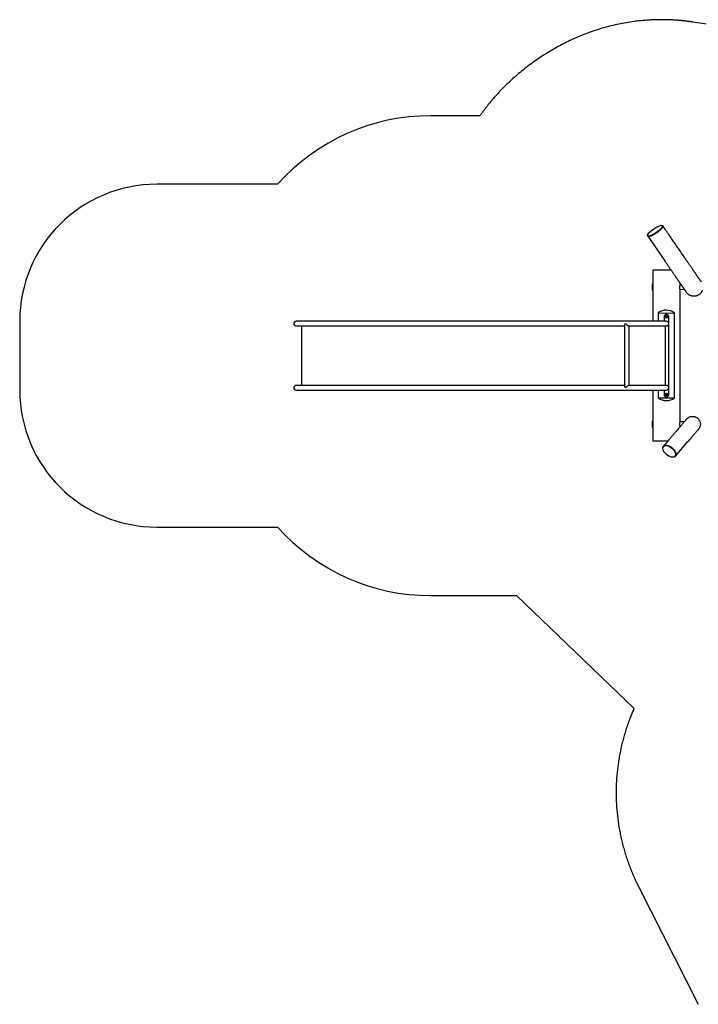
# Model space of a CAD drawing. Units: millimetres. Extents: x -6690 to 5141, y -3372 to 9303.
# Drawn here: x -6690 to -1737, y 938 to 8122 of the extents above; entities that cross this region are included whole.
import ezdxf

# ---------------------------------------------------------------- set-up
doc = ezdxf.new("R2010")
doc.units = ezdxf.units.MM
doc.layers.add('Opvangzone', color=7, linetype='Continuous', true_color=0x00a19a)
doc.layers.add('Toestel 2D', color=7, linetype='Continuous', lineweight=20)

# ---------------------------------------------------------------- blocks, each defined once
blk = doc.blocks.new('BG-9407-RB')
at = {"layer": 'Opvangzone', "linetype": 'Continuous', "lineweight": 25}
for p, q in [((-922.3, 7974.6), (-1776.9, 8105.1)), ((-3330.1, 7421.8), (-3689.5, 7421.8)), ((-4807.6, 6921.8), (-5689.5, 6921.8)), ((-6689.5, 5921.8), (-6689.5, 5420.1)), ((-5689.5, 4420.1), (-4807.6, 4420.1)), ((-3689.5, 3920.1), (-3063.2, 3920.1)), ((-3063.2, 3920.1), (-2205.9, 3096.3)), ((-2171.3, 1793.3), (-1736.8, 938))]:
    blk.add_line(p, q, dxfattribs=at)
for centre, radius, start, end in [((-3689.5, 5921.8), 1500, 90, 138.18969), ((-5689.5, 5921.8), 1000, 90, 180), ((-5689.5, 5420.1), 1000, 180, 270), ((-3689.5, 5420.1), 1500, 221.81031, 270)]:
    blk.add_arc(centre, radius, start, end, dxfattribs=at)
for points, knots in [([(-1776.9, 8105.1), (-1778.2, 8105.3), (-1780.7, 8105.7), (-1784.5, 8106.2), (-1788.3, 8106.8), (-1792.1, 8107.3), (-1795.9, 8107.9), (-1799.8, 8108.4), (-1803.6, 8108.9), (-1807.4, 8109.4), (-1811.2, 8109.9), (-1815, 8110.4), (-1818.9, 8110.9), (-1822.7, 8111.4), (-1826.5, 8111.8), (-1830.3, 8112.3), (-1834.2, 8112.7), (-1838, 8113.1), (-1841.8, 8113.6), (-1845.7, 8114), (-1849.5, 8114.4), (-1853.3, 8114.8), (-1857.2, 8115.1), (-1861, 8115.5), (-1864.8, 8115.9), (-1868.7, 8116.2), (-1872.5, 8116.6), (-1876.3, 8116.9), (-1880.2, 8117.2), (-1884, 8117.6), (-1895.9, 8118.5), (-1915.8, 8119.9), (-1943.9, 8121.3), (-1971.9, 8122.1), (-1999.9, 8122.5), (-2027.8, 8122.3), (-2055.6, 8121.7), (-2083.4, 8120.5), (-2120.4, 8118.3), (-2166.5, 8114.2), (-2221.7, 8107.3), (-2276.6, 8098.5), (-2331.3, 8087.6), (-2385.8, 8074.7), (-2439.8, 8059.8), (-2493.2, 8043.1), (-2545.8, 8024.5), (-2597.7, 8004.1), (-2648.7, 7982), (-2699, 7958.2), (-2765, 7924.2), (-2845.7, 7877.5), (-2923.3, 7825.7), (-2983.2, 7781.4), (-3026.9, 7746.8), (-3069.4, 7711), (-3103.8, 7680), (-3130.7, 7654.6), (-3150.5, 7635.1), (-3170, 7615.4), (-3189.2, 7595.3), (-3208, 7574.8), (-3226.6, 7553.9), (-3244.7, 7532.8), (-3258.2, 7516.5), (-3267.2, 7505.5), (-3271.9, 7499.6), (-3276.5, 7493.7), (-3281.2, 7487.8), (-3285.8, 7481.9), (-3290.3, 7476), (-3294.9, 7470.1), (-3299.4, 7464.1), (-3303.9, 7458.1), (-3308.3, 7452.1), (-3312.8, 7446.1), (-3317.1, 7440), (-3321.5, 7434), (-3325.8, 7427.9), (-3328.7, 7423.8), (-3330.1, 7421.8)], [0, 0, 0, 0, 0.002159, 0.004318, 0.006476, 0.008635, 0.010793, 0.012952, 0.01511, 0.017268, 0.019426, 0.021584, 0.023742, 0.025901, 0.028059, 0.030217, 0.032375, 0.034533, 0.036692, 0.03885, 0.041009, 0.043167, 0.045326, 0.047485, 0.049644, 0.051803, 0.053962, 0.056122, 0.058282, 0.060442, 0.062602, 0.07831, 0.094016, 0.109726, 0.125445, 0.141034, 0.156622, 0.172216, 0.18782, 0.218904, 0.250023, 0.281183, 0.312387, 0.343764, 0.375209, 0.406474, 0.437848, 0.468927, 0.500161, 0.531222, 0.56245, 0.624978, 0.6878, 0.719065, 0.750234, 0.781407, 0.812419, 0.828031, 0.8436, 0.859128, 0.874621, 0.890294, 0.905933, 0.921544, 0.93713, 0.941333, 0.945535, 0.949734, 0.953932, 0.958127, 0.962321, 0.966513, 0.970703, 0.974892, 0.97908, 0.983266, 0.987451, 0.991635, 0.995818, 1, 1, 1, 1]), ([(-2205.9, 3096.3), (-2206.4, 3095.1), (-2207.5, 3092.6), (-2209.1, 3089), (-2210.7, 3085.3), (-2212.3, 3081.6), (-2213.9, 3078), (-2215.5, 3074.3), (-2217.1, 3070.6), (-2218.6, 3067), (-2220.1, 3063.3), (-2221.7, 3059.6), (-2223.2, 3055.9), (-2224.7, 3052.2), (-2226.2, 3048.5), (-2227.7, 3044.8), (-2229.2, 3041.1), (-2230.7, 3037.4), (-2232.1, 3033.7), (-2233.6, 3029.9), (-2235, 3026.2), (-2236.5, 3022.5), (-2239.9, 3013.5), (-2245.3, 2999.1), (-2252.3, 2979.4), (-2259.1, 2959.5), (-2267.8, 2932.9), (-2277.9, 2899.3), (-2289, 2858.7), (-2299, 2817.6), (-2307.8, 2776.2), (-2315.5, 2734.5), (-2324.1, 2678.9), (-2332, 2609.2), (-2336.7, 2525.3), (-2336.8, 2441.3), (-2332.2, 2357.2), (-2322.9, 2273.2), (-2311.3, 2203.6), (-2299.6, 2148.5), (-2289.8, 2107.6), (-2278.9, 2067.1), (-2266.9, 2026.9), (-2253.7, 1987), (-2241.9, 1954.1), (-2231.8, 1928), (-2224, 1908.5), (-2215.9, 1889.1), (-2209.4, 1873.8), (-2204.4, 1862.7), (-2201.3, 1855.7), (-2198.1, 1848.7), (-2194.9, 1841.7), (-2191.6, 1834.8), (-2188.3, 1827.8), (-2185, 1820.9), (-2181.6, 1814), (-2178.2, 1807.1), (-2174.8, 1800.2), (-2172.5, 1795.6), (-2171.3, 1793.3)], [0, 0, 0, 0, 0.002965, 0.00593, 0.008894, 0.011859, 0.014823, 0.017788, 0.020752, 0.023716, 0.026681, 0.029645, 0.032609, 0.035573, 0.038538, 0.041502, 0.044467, 0.047431, 0.050396, 0.053361, 0.056326, 0.059291, 0.062257, 0.077822, 0.093385, 0.108949, 0.124516, 0.155742, 0.186968, 0.218391, 0.249816, 0.281245, 0.312675, 0.37513, 0.437386, 0.499635, 0.56207, 0.624889, 0.687763, 0.718999, 0.750241, 0.781374, 0.812513, 0.843637, 0.87477, 0.890374, 0.905979, 0.921587, 0.937201, 0.942909, 0.948616, 0.954323, 0.960031, 0.965738, 0.971447, 0.977155, 0.982865, 0.988576, 0.994287, 1, 1, 1, 1])]:
    blk.add_open_spline(points, degree=3, knots=knots, dxfattribs=at)
at = {"layer": 'Toestel 2D', "linetype": 'Continuous', "lineweight": 25}
for p, q in [((-1997.8, 6618.3), (-1998.9, 6620)), ((-2106.1, 6546.4), (-2105, 6544.8)), ((-2106, 6543.6), (-1987, 6370.2)), ((-2069.5, 6295.9), (-2069.5, 6192.3)), ((-1935.9, 6295.9), (-2069.5, 6295.9)), ((-2069.5, 6192.3), (-2073.8, 6192.3)), ((-2069.5, 6150.8), (-2069.5, 6192.3)), ((-1869.5, 6188.5), (-1869.5, 6199.1)), ((-1862.2, 6188.5), (-1869.5, 6188.5)), ((-2073.8, 6149.6), (-2069.5, 6149.6)), ((-2069.5, 6149.6), (-2069.5, 6150.8)), ((-2069.5, 6149.6), (-2069.5, 5921.8)), ((-1869.8, 6155.2), (-1839.2, 6154.9)), ((-1869.5, 5188.7), (-1869.5, 6153.5)), ((-2029.5, 5983.4), (-2029.5, 5921.8)), ((-2029.5, 5983.4), (-1909.5, 5982.2)), ((-1909.5, 5362.2), (-1909.5, 5982.2)), ((-4497.2, 5921.8), (-4672.8, 5921.8)), ((-4257.8, 5921.8), (-4497.2, 5921.8)), ((-3871.3, 5921.8), (-4257.8, 5921.8)), ((-2653, 5921.8), (-3871.3, 5921.8)), ((-2380.8, 5921.8), (-2653, 5921.8)), ((-2339.6, 5921.8), (-2380.8, 5921.8)), ((-1969.5, 5921.8), (-2339.6, 5921.8)), ((-1986.4, 5954.9), (-1986.4, 5921.8)), ((-1971.3, 5954.7), (-1971.8, 5954.3)), ((-1971.6, 5956), (-1971.2, 5955.5)), ((-1971.5, 5953.7), (-1970.9, 5953.8)), ((-1970.6, 5956.3), (-1971.2, 5956.6)), ((-1970.2, 5953.3), (-1970.1, 5952.7)), ((-1969.6, 5957.3), (-1969.9, 5956.6)), ((-1969.5, 5952.6), (-1969.2, 5953.2)), ((-1968.9, 5956.5), (-1969, 5957.2)), ((-1968.5, 5953.6), (-1967.9, 5953.3)), ((-1967.6, 5956.2), (-1968.2, 5956.1)), ((-1967.5, 5953.8), (-1967.9, 5954.4)), ((-1967.8, 5955.2), (-1967.3, 5955.6)), ((-1952.7, 5910.7), (-1952.7, 5954.9)), ((-1952.7, 5436.9), (-1952.7, 5904.9)), ((-4672.8, 5888.1), (-4497.2, 5888.1)), ((-4632.4, 5888.1), (-4632.4, 5453.8)), ((-4497.2, 5888.1), (-4257.8, 5888.1)), ((-4257.8, 5888.1), (-3871.3, 5888.1)), ((-3871.3, 5888.1), (-2653, 5888.1)), ((-2653, 5888.1), (-2380.8, 5888.1)), ((-2380.8, 5888.1), (-2339.6, 5888.1)), ((-2339.6, 5888.1), (-2275.2, 5888.1)), ((-2275.2, 5891.1), (-2275.2, 5450.7)), ((-2244.3, 5888.1), (-1969.5, 5888.1)), ((-2241.5, 5453.8), (-2241.5, 5888.1)), ((-1977.3, 5453.8), (-1977.3, 5888.1)), ((-4497.2, 5453.8), (-4672.8, 5453.8)), ((-4672.8, 5420.1), (-4497.2, 5420.1)), ((-4257.8, 5453.8), (-4497.2, 5453.8)), ((-4497.2, 5420.1), (-4257.8, 5420.1)), ((-3871.3, 5453.8), (-4257.8, 5453.8)), ((-4257.8, 5420.1), (-3871.3, 5420.1)), ((-2653, 5453.8), (-3871.3, 5453.8)), ((-3871.3, 5420.1), (-2653, 5420.1)), ((-2380.8, 5453.8), (-2653, 5453.8)), ((-2653, 5420.1), (-2380.8, 5420.1)), ((-2339.6, 5453.8), (-2380.8, 5453.8)), ((-2380.8, 5420.1), (-2339.6, 5420.1)), ((-2275.2, 5453.8), (-2339.6, 5453.8)), ((-2339.6, 5420.1), (-1969.5, 5420.1)), ((-1969.5, 5453.8), (-2244, 5453.8)), ((-2069.5, 5420.1), (-2069.5, 5192.3)), ((-2029.5, 5420.1), (-2029.5, 5363.3)), ((-1986.4, 5420.1), (-1986.4, 5386.9)), ((-1970.6, 5388.3), (-1971.2, 5388.6)), ((-1969.6, 5389.3), (-1969.9, 5388.6)), ((-1968.9, 5388.5), (-1969, 5389.2)), ((-1952.7, 5386.9), (-1952.7, 5431.1)), ((-2029.5, 5363.3), (-1909.5, 5362.2)), ((-1971.3, 5386.7), (-1971.8, 5386.3)), ((-1971.6, 5388), (-1971.2, 5387.5)), ((-1971.5, 5385.7), (-1970.9, 5385.8)), ((-1970.2, 5385.3), (-1970.1, 5384.7)), ((-1969.5, 5384.6), (-1969.2, 5385.2)), ((-1968.5, 5385.6), (-1967.9, 5385.3)), ((-1967.6, 5388.2), (-1968.2, 5388.1)), ((-1967.5, 5385.8), (-1967.9, 5386.4)), ((-1967.8, 5387.2), (-1967.3, 5387.6)), ((-2069.5, 5192.3), (-2073.8, 5192.3)), ((-2069.5, 5149.6), (-2069.5, 5192.3)), ((-1839.2, 5188.4), (-1869.5, 5188.7)), ((-2073.8, 5149.6), (-2069.5, 5149.6)), ((-2069.5, 5149.6), (-2069.5, 5046)), ((-1869.8, 5155), (-1867.8, 5155)), ((-1869.5, 5152.9), (-1869.5, 5153.5)), ((-1961, 5046), (-2069.5, 5046)), ((-1904.2, 4936.6), (-1812.4, 5043.8)), ((-1989.8, 5009.8), (-1991, 5008.3)), ((-1906.7, 4936.2), (-1905.4, 4937.6))]:
    blk.add_line(p, q, dxfattribs=at)
for centre, radius in [((-1969.5, 5954.9), 10), ((-1969.5, 5954.9), 7), ((-1969.5, 5954.9), 5.5), ((-1969.5, 5386.9), 10), ((-1969.5, 5386.9), 7), ((-1969.5, 5386.9), 5.5)]:
    blk.add_circle(centre, radius, dxfattribs=at)
for centre, radius, start, end in [((-1618.5, 6170.9), 456.1, 177.35283, 182.64717), ((-2073.8, 6192), 0.3, 90, 177.35283), ((-2073.8, 6149.9), 0.3, 182.64717, 270), ((-1969.5, 5954.9), 16.9, 0, 179.99999), ((-4672.8, 5904.9), 16.8, 90, 270), ((-1971.6, 5954), 0.35, 126.30036, 281.64036), ((-1971.4, 5956.3), 0.35, 66.30036, 221.64036), ((-1971.6, 5955.1), 0.55, 306.30036, 41.64036), ((-1970.8, 5953.3), 0.55, 6.30036, 101.64036), ((-1970.4, 5956.8), 0.55, 246.30036, 341.64036), ((-1969.8, 5952.7), 0.35, 186.30036, 341.64036), ((-1969.3, 5957.2), 0.35, 6.30036, 161.64036), ((-1969.5, 5904.9), 16.8, 270, 90), ((-1968.7, 5953.1), 0.55, 66.30036, 161.64036), ((-1968.3, 5956.6), 0.55, 186.30036, 281.64036), ((-1967.5, 5954.7), 0.55, 126.30036, 221.64036), ((-1967.7, 5953.6), 0.35, 246.30036, 41.64036), ((-1967.5, 5955.8), 0.35, 306.30036, 101.64036), ((-1953.2, 5910.7), 0.5, 199.54773, 0), ((-4672.8, 5436.9), 16.9, 90, 270), ((-1971.4, 5388.3), 0.35, 66.30036, 221.64036), ((-1970.4, 5388.8), 0.55, 246.30036, 341.64036), ((-1969.3, 5389.2), 0.35, 6.30036, 161.64036), ((-1969.5, 5436.9), 16.9, 270, 90), ((-1968.3, 5388.6), 0.55, 186.30036, 281.64036), ((-1953.2, 5431.1), 0.5, 0, 160.45227), ((-1969.5, 5386.9), 16.9, 180, 359.99999), ((-1971.6, 5386), 0.35, 126.30036, 281.64036), ((-1971.6, 5387.1), 0.55, 306.30036, 41.64036), ((-1970.8, 5385.3), 0.55, 6.30036, 101.64036), ((-1969.8, 5384.7), 0.35, 186.30036, 341.64036), ((-1968.7, 5385.1), 0.55, 66.30036, 161.64036), ((-1967.5, 5386.7), 0.55, 126.30036, 221.64036), ((-1967.7, 5385.6), 0.35, 246.30036, 41.64036), ((-1967.5, 5387.8), 0.35, 306.30036, 101.64036), ((-1618.5, 5171), 456.1, 177.35283, 182.64717), ((-2073.8, 5192), 0.3, 90, 177.35283), ((-2073.8, 5149.9), 0.3, 182.64717, 270)]:
    blk.add_arc(centre, radius, start, end, dxfattribs=at)
for centre, major_axis, ratio in [((-2052.5, 6583.2), (53.6, 36.8), 0.254794), ((-1948.8, 4972.3), (42.2, -36.1), 0.553136)]:
    blk.add_ellipse(centre, major_axis=major_axis, ratio=ratio, dxfattribs=at)
for centre, major_axis, ratio, start_param, end_param in [((-2051.4, 6581.6), (53.6, 36.8), 0.254794, 3.141594, 6.283189), ((-1969.5, 5902.8), (-70.7, 71.4), 0.990693, 4.854286, 6.141288), ((-1969.5, 5442.8), (-70.7, 71.4), 0.990693, 1.712693, 2.999696), ((-1947.6, 4973.7), (42.2, -36.1), 0.553136, 6.283178, 9.424764)]:
    blk.add_ellipse(centre, major_axis=major_axis, ratio=ratio, start_param=start_param, end_param=end_param, dxfattribs=at)
for points, knots in [([(-2000, 6621), (-1999.7, 6620.9), (-1998.5, 6620.7), (-1997.2, 6619.9), (-1995.9, 6618.4), (-1995.4, 6616.5), (-1995.5, 6614.1), (-1996.4, 6611.2), (-1998, 6608.1), (-2000, 6604.9), (-2002.3, 6601.7), (-2005.3, 6598.2), (-2008.6, 6594.5), (-2012.2, 6590.8), (-2016.1, 6587.2), (-2020, 6583.7), (-2023.8, 6580.5), (-2027.4, 6577.6), (-2031.5, 6574.4), (-2036.2, 6570.9), (-2039.7, 6568.4), (-2041.5, 6567.2)], [0, 0, 0, 0, 0.024619, 0.102771, 0.178211, 0.253899, 0.329629, 0.405235, 0.480607, 0.537373, 0.594293, 0.651125, 0.707772, 0.751716, 0.795734, 0.839579, 0.868939, 0.898365, 0.92768, 0.963853, 1, 1, 1, 1]), ([(-1877.3, 6445.4), (-1883.3, 6454.2), (-1895.4, 6471.7), (-1913.4, 6498), (-1931.4, 6524.3), (-1959.1, 6564.6), (-1980.7, 6596.1), (-1996.3, 6618.8)], [0, 0, 0, 0, 0.151576, 0.303263, 0.454879, 0.606507, 1, 1, 1, 1]), ([(-2041.5, 6567.2), (-2043.1, 6566.1), (-2046.4, 6563.9), (-2051.6, 6560.6), (-2056.9, 6557.4), (-2062.4, 6554.3), (-2067.4, 6551.6), (-2072.1, 6549.3), (-2076.6, 6547.3), (-2081, 6545.4), (-2085.1, 6543.9), (-2089.5, 6542.6), (-2093.9, 6541.5), (-2098, 6541), (-2101.2, 6541.1), (-2103.8, 6541.7), (-2105.6, 6542.8), (-2106.6, 6544.5), (-2107, 6546.2), (-2106.7, 6547.4), (-2106.6, 6547.8)], [0, 0, 0, 0, 0.0325901, 0.0651963, 0.1055798, 0.1460117, 0.1873339, 0.2288225, 0.270239, 0.319876, 0.369616, 0.419305, 0.497341, 0.5756254, 0.6539975, 0.7321535, 0.8109083, 0.8899275, 0.969006, 1, 1, 1, 1]), ([(-2042, 6567.8), (-2043.5, 6566.8), (-2046.6, 6564.7), (-2051.5, 6561.5), (-2056.7, 6558.4), (-2061.8, 6555.5), (-2066.7, 6553), (-2071.1, 6550.8), (-2074, 6549.4), (-2075.3, 6548.9), (-2075.4, 6548.8)], [0, 0, 0, 0, 0.1191351, 0.2383291, 0.3859532, 0.5337543, 0.68481, 0.836474, 0.9878747, 1, 1, 1, 1]), ([(-2012.5, 6591.9), (-2013, 6591.4), (-2014.6, 6589.8), (-2017.7, 6586.9), (-2021.4, 6583.6), (-2025, 6580.5), (-2028.4, 6577.8), (-2032.4, 6574.7), (-2036.9, 6571.4), (-2040.3, 6569), (-2042, 6567.8)], [0, 0, 0, 0, 0.080486, 0.243505, 0.405886, 0.514619, 0.623598, 0.732164, 0.866129, 1, 1, 1, 1]), ([(-1714.7, 6208.6), (-1714.8, 6208.6), (-1714.8, 6208.7), (-1715.1, 6209.1), (-1715.5, 6209.7), (-1716.1, 6210.5), (-1716.8, 6211.6), (-1717.7, 6212.9), (-1718.7, 6214.3), (-1719.7, 6215.9), (-1720.9, 6217.6), (-1722.3, 6219.6), (-1723.9, 6221.9), (-1725.5, 6224.3), (-1727.2, 6226.7), (-1728.9, 6229.2), (-1730.7, 6231.8), (-1732.4, 6234.4), (-1734.2, 6236.9), (-1735.9, 6239.5), (-1737.7, 6242), (-1739.3, 6244.4), (-1740.9, 6246.6), (-1742.2, 6248.6), (-1743.4, 6250.4), (-1744.6, 6252.1), (-1745.8, 6253.8), (-1747.1, 6255.7), (-1748.6, 6258), (-1750.6, 6260.8), (-1752.9, 6264.2), (-1755.4, 6267.9), (-1758.2, 6272), (-1761.3, 6276.4), (-1764.6, 6281.3), (-1768.2, 6286.5), (-1771.9, 6291.9), (-1775.8, 6297.6), (-1780, 6303.7), (-1784.5, 6310.3), (-1789.4, 6317.4), (-1794.6, 6324.9), (-1800.2, 6333.1), (-1806.1, 6341.8), (-1812.5, 6351), (-1819.3, 6360.9), (-1826.5, 6371.4), (-1834, 6382.4), (-1841.8, 6393.8), (-1850, 6405.7), (-1858.6, 6418.3), (-1867.8, 6431.6), (-1874.1, 6440.8), (-1877.3, 6445.4)], [0, 0, 0, 0, 0.023994, 0.047503, 0.070425, 0.092706, 0.114353, 0.135008, 0.15507, 0.174547, 0.193443, 0.21518, 0.23609, 0.256169, 0.275416, 0.293829, 0.311408, 0.328155, 0.344068, 0.359149, 0.373397, 0.386813, 0.399397, 0.408701, 0.417491, 0.425772, 0.434144, 0.443033, 0.452439, 0.466354, 0.481266, 0.497173, 0.514076, 0.531975, 0.550869, 0.570759, 0.589866, 0.60981, 0.630589, 0.652205, 0.674659, 0.69795, 0.722081, 0.74705, 0.772856, 0.799493, 0.826957, 0.855245, 0.882686, 0.910892, 0.939888, 0.969649, 1, 1, 1, 1]), ([(-1987, 6370.2), (-1984.4, 6366.5), (-1979.4, 6359.2), (-1972.2, 6348.6), (-1965.2, 6338.5), (-1958.6, 6328.9), (-1952.4, 6319.8), (-1946.5, 6311.3), (-1941, 6303.2), (-1935.8, 6295.6), (-1930.5, 6287.9), (-1925.2, 6280.2), (-1919.9, 6272.5), (-1915, 6265.4), (-1910.4, 6258.7), (-1906.1, 6252.4), (-1902.2, 6246.6), (-1898.5, 6241.2), (-1895, 6236.2), (-1891.8, 6231.6), (-1888.9, 6227.3), (-1886.2, 6223.3), (-1883.8, 6219.9), (-1881.8, 6217), (-1880.2, 6214.6), (-1878.6, 6212.2), (-1877, 6209.9), (-1875.3, 6207.5), (-1873.4, 6204.7), (-1871.1, 6201.4), (-1868.6, 6197.7), (-1865.9, 6193.8), (-1863.2, 6189.8), (-1860.4, 6185.7), (-1857.5, 6181.6), (-1854.7, 6177.5), (-1852, 6173.6), (-1849.4, 6169.8), (-1846.8, 6166), (-1844.3, 6162.3), (-1841.8, 6158.6), (-1839.4, 6155.1), (-1837.1, 6151.8), (-1834.9, 6148.6), (-1832.8, 6145.6), (-1831, 6142.9), (-1829.3, 6140.4), (-1827.8, 6138.3), (-1826.6, 6136.5), (-1825.6, 6135.1), (-1824.9, 6134.1), (-1824.5, 6133.5), (-1824.4, 6133.4), (-1824.4, 6133.3)], [0, 0, 0, 0, 0.023994, 0.047503, 0.070425, 0.092706, 0.114353, 0.135008, 0.15507, 0.174547, 0.193443, 0.21518, 0.23609, 0.256169, 0.275416, 0.293829, 0.311408, 0.328155, 0.344068, 0.359149, 0.373397, 0.386813, 0.399397, 0.408701, 0.417491, 0.425772, 0.434144, 0.443033, 0.452439, 0.466354, 0.481266, 0.497173, 0.514076, 0.531975, 0.550869, 0.570759, 0.589866, 0.60981, 0.630589, 0.652205, 0.674659, 0.69795, 0.722081, 0.74705, 0.772856, 0.799493, 0.826957, 0.855245, 0.882686, 0.910892, 0.939888, 0.969649, 1, 1, 1, 1]), ([(-2069.5, 6188.4), (-2069.5, 6188.4), (-2069.5, 6188.3), (-2069.4, 6187.5), (-2069.2, 6186.4), (-2069, 6184.7), (-2068.7, 6182.7), (-2068.4, 6180.4), (-2068.2, 6177.8), (-2068.1, 6174.9), (-2068, 6172), (-2068, 6169.1), (-2068.1, 6166.2), (-2068.3, 6163.5), (-2068.5, 6160.9), (-2068.8, 6158.7), (-2069, 6156.7), (-2069.3, 6155.2), (-2069.4, 6154.1), (-2069.5, 6153.5), (-2069.5, 6153.5), (-2069.5, 6153.5)], [0, 0, 0, 0, 0.052374, 0.106282, 0.158652, 0.212515, 0.265374, 0.319745, 0.37294, 0.427707, 0.480356, 0.534568, 0.586639, 0.640207, 0.69257, 0.74641, 0.799474, 0.854072, 0.907165, 0.961836, 1, 1, 1, 1]), ([(-1869.6, 6153.5), (-1869.6, 6153.5), (-1869.5, 6153.4), (-1869.6, 6153.8), (-1869.7, 6154.6), (-1870, 6155.9), (-1870.2, 6157.6), (-1870.5, 6159.7), (-1870.7, 6162.2), (-1870.9, 6164.9), (-1871.1, 6167.7), (-1871.1, 6170.7), (-1871.1, 6173.6), (-1870.9, 6176.4), (-1870.8, 6179.1), (-1870.5, 6181.6), (-1870.3, 6183.8), (-1870, 6185.6), (-1869.8, 6187), (-1869.6, 6188.2), (-1869.6, 6188.3), (-1869.5, 6188.4)], [0, 0, 0, 0, 0.014248, 0.068205, 0.120292, 0.173862, 0.226459, 0.280548, 0.333727, 0.38846, 0.441383, 0.495884, 0.548092, 0.601821, 0.653979, 0.707611, 0.760451, 0.8148, 0.868001, 0.922773, 1, 1, 1, 1]), ([(-1706.9, 6148.7), (-1707.7, 6146.5), (-1709.4, 6142.1), (-1712.9, 6135.9), (-1716.9, 6130.1), (-1721.6, 6124.7), (-1726.7, 6119.9), (-1732.4, 6115.6), (-1738.5, 6112), (-1744.9, 6109), (-1751.6, 6106.8), (-1758.5, 6105.2), (-1765.6, 6104.4), (-1772.7, 6104.4), (-1779.7, 6105.1), (-1786.6, 6106.5), (-1793.4, 6108.7), (-1799.9, 6111.6), (-1806, 6115.2), (-1811.7, 6119.3), (-1816.9, 6124.1), (-1821.2, 6128.8), (-1823.4, 6132), (-1824.3, 6133.3)], [0, 0, 0, 0, 0.048372, 0.096744, 0.145116, 0.193488, 0.24186, 0.290232, 0.338604, 0.386976, 0.435348, 0.483721, 0.532093, 0.580465, 0.628837, 0.677209, 0.725581, 0.773953, 0.822325, 0.870697, 0.919069, 0.967441, 1, 1, 1, 1]), ([(-2275.2, 5891.2), (-2275.2, 5891.5), (-2275.2, 5892.4), (-2274.6, 5894.4), (-2273.4, 5897), (-2271.7, 5899.8), (-2269.7, 5902.4), (-2268.3, 5904.1), (-2267.6, 5904.9), (-2267.6, 5904.9)], [0, 0, 0, 0, 0.100367, 0.256026, 0.459329, 0.668424, 0.832517, 0.998753, 1, 1, 1, 1]), ([(-2267.6, 5904.9), (-2267.6, 5904.9), (-2266.5, 5903.7), (-2264.2, 5901.3), (-2260.7, 5898), (-2257.3, 5895.1), (-2254.4, 5893), (-2251.7, 5891.2), (-2249.5, 5890), (-2247.6, 5889), (-2246, 5888.4), (-2244.7, 5888.1), (-2244, 5888.1), (-2243.8, 5888.1)], [0, 0, 0, 0, 0.000823, 0.159351, 0.322491, 0.441886, 0.564207, 0.652647, 0.743237, 0.813211, 0.885029, 0.955102, 1, 1, 1, 1]), ([(-2267.6, 5436.9), (-2267.6, 5436.9), (-2268.3, 5437.8), (-2269.7, 5439.4), (-2271.6, 5442.1), (-2273.4, 5444.9), (-2274.6, 5447.4), (-2275.2, 5449.4), (-2275.2, 5450.3), (-2275.2, 5450.7)], [0, 0, 0, 0, 0.001247, 0.165367, 0.331588, 0.535135, 0.743998, 0.895564, 1, 1, 1, 1]), ([(-2243.8, 5453.7), (-2243.9, 5453.8), (-2244.3, 5453.8), (-2245.3, 5453.6), (-2247.1, 5453.1), (-2249.5, 5451.9), (-2252.3, 5450.3), (-2255.1, 5448.3), (-2258.2, 5446), (-2261.5, 5443.1), (-2264.7, 5440.1), (-2266.6, 5438), (-2267.6, 5436.9), (-2267.6, 5436.9)], [0, 0, 0, 0, 0.020928, 0.082365, 0.145513, 0.272999, 0.367418, 0.464536, 0.592082, 0.723251, 0.859741, 0.999175, 1, 1, 1, 1]), ([(-2069.5, 5188.4), (-2069.5, 5188.4), (-2069.6, 5188.5), (-2069.5, 5188.1), (-2069.3, 5187.3), (-2069.1, 5186), (-2068.9, 5184.3), (-2068.6, 5182.2), (-2068.4, 5179.7), (-2068.2, 5177.1), (-2068, 5174.2), (-2068, 5171.3), (-2068, 5168.3), (-2068.1, 5165.5), (-2068.3, 5162.8), (-2068.6, 5160.3), (-2068.8, 5158.1), (-2069.1, 5156.3), (-2069.3, 5154.9), (-2069.5, 5153.7), (-2069.5, 5153.6), (-2069.5, 5153.5)], [0, 0, 0, 0, 0.014248, 0.068205, 0.120292, 0.173862, 0.226459, 0.280548, 0.333727, 0.38846, 0.441383, 0.495884, 0.548092, 0.601821, 0.653979, 0.707611, 0.760451, 0.8148, 0.868001, 0.922773, 1, 1, 1, 1]), ([(-1822.3, 5208.1), (-1822.4, 5208), (-1822.6, 5207.9), (-1823.8, 5206.4), (-1825.8, 5204.1), (-1828.5, 5200.9), (-1832.1, 5196.7), (-1836.4, 5191.7), (-1841.5, 5185.7), (-1847.4, 5178.8), (-1854.1, 5170.9), (-1861.6, 5162.2), (-1869.8, 5152.6), (-1878.8, 5142), (-1888.6, 5130.6), (-1895.7, 5122.3), (-1899.3, 5118.1)], [0, 0, 0, 0, 0.071442, 0.142878, 0.214275, 0.285714, 0.357144, 0.42857, 0.5, 0.57143, 0.642856, 0.714286, 0.785725, 0.857122, 0.928558, 1, 1, 1, 1]), ([(-1869.5, 5153.5), (-1869.6, 5153.5), (-1869.6, 5153.6), (-1869.7, 5154.4), (-1869.9, 5155.6), (-1870.1, 5157.2), (-1870.4, 5159.2), (-1870.6, 5161.5), (-1870.9, 5164.2), (-1871, 5167), (-1871.1, 5169.9), (-1871.1, 5172.8), (-1871, 5175.7), (-1870.8, 5178.5), (-1870.6, 5181), (-1870.4, 5183), (-1870.2, 5184), (-1870.2, 5184.4)], [0, 0, 0, 0, 0.067101, 0.136166, 0.203261, 0.272269, 0.339991, 0.409649, 0.477801, 0.547967, 0.61542, 0.684874, 0.751587, 0.820217, 0.887302, 0.956282, 1, 1, 1, 1]), ([(-1822.3, 5208.1), (-1822.3, 5208.1), (-1820.8, 5210.1), (-1817.2, 5213.5), (-1811.3, 5218.2), (-1804.9, 5222.1), (-1798, 5225), (-1790.8, 5227), (-1783.4, 5228.1), (-1775.9, 5228.2), (-1768.4, 5227.3), (-1761.2, 5225.5), (-1754.2, 5222.7), (-1747.6, 5219.1), (-1743.7, 5216), (-1741.8, 5214.4)], [0, 0, 0, 0, 0.000001, 0.083334, 0.166667, 0.250001, 0.333334, 0.416667, 0.5, 0.583334, 0.666667, 0.75, 0.833333, 0.916667, 1, 1, 1, 1]), ([(-1741.8, 5214.4), (-1739.9, 5212.7), (-1736.3, 5209.3), (-1731.7, 5203.4), (-1727.8, 5197), (-1724.9, 5190.1), (-1722.8, 5182.9), (-1721.8, 5175.4), (-1721.7, 5167.9), (-1722.5, 5160.5), (-1724.4, 5153.2), (-1727.2, 5146.3), (-1730.9, 5139.8), (-1733.7, 5135.6), (-1735.5, 5133.8), (-1735.5, 5133.8)], [0, 0, 0, 0, 0.083333, 0.166667, 0.25, 0.333333, 0.416666, 0.5, 0.583333, 0.666666, 0.749999, 0.833333, 0.916666, 0.999999, 1, 1, 1, 1]), ([(-1899.3, 5118.1), (-1903.8, 5112.8), (-1912.8, 5102.3), (-1926.3, 5086.5), (-1939.9, 5070.7), (-1961.4, 5045.5), (-1978.5, 5025.5), (-1991, 5010.9)], [0, 0, 0, 0, 0.147321, 0.294734, 0.442089, 0.589453, 1, 1, 1, 1]), ([(-1812.4, 5043.8), (-1808.9, 5048), (-1801.7, 5056.4), (-1792, 5067.7), (-1783, 5078.3), (-1774.7, 5087.9), (-1767.3, 5096.6), (-1760.6, 5104.5), (-1754.7, 5111.4), (-1749.5, 5117.4), (-1745.2, 5122.4), (-1741.7, 5126.6), (-1738.9, 5129.8), (-1736.9, 5132.1), (-1735.7, 5133.6), (-1735.5, 5133.7), (-1735.5, 5133.8)], [0, 0, 0, 0, 0.071442, 0.142878, 0.214275, 0.285714, 0.357144, 0.42857, 0.5, 0.57143, 0.642856, 0.714286, 0.785725, 0.857122, 0.928558, 1, 1, 1, 1]), ([(-1995.4, 4997.3), (-1995.4, 4997.5), (-1995.5, 4999.2), (-1995.1, 5002), (-1994.2, 5005.8), (-1992.4, 5009.3), (-1989.9, 5012.4), (-1986.3, 5014.9), (-1981.9, 5016.7), (-1977.3, 5017.5), (-1972.9, 5017.6), (-1968.9, 5017.3), (-1964.5, 5016.6), (-1960.1, 5015.5), (-1955.6, 5014), (-1951.2, 5012.2), (-1946.6, 5009.9), (-1941.6, 5007.2), (-1936.6, 5004), (-1931.9, 5000.6), (-1929.1, 4998.2), (-1927.6, 4997)], [0, 0, 0, 0, 0.005849, 0.074783, 0.143712, 0.212328, 0.295157, 0.378252, 0.461285, 0.544029, 0.593869, 0.643843, 0.693741, 0.743476, 0.782058, 0.820705, 0.859201, 0.897881, 0.936504, 0.968263, 1, 1, 1, 1]), ([(-1927.6, 4997), (-1926.4, 4995.9), (-1923.9, 4993.7), (-1920.1, 4990), (-1916.5, 4986), (-1913, 4981.8), (-1910.1, 4977.7), (-1907.6, 4973.8), (-1905.4, 4969.9), (-1903.5, 4965.9), (-1902, 4962.1), (-1900.7, 4957.8), (-1899.9, 4953.2), (-1899.7, 4948.6), (-1900.2, 4944.5), (-1901.5, 4940.5), (-1903.6, 4936.9), (-1906.8, 4933.8), (-1911, 4931.6), (-1914.5, 4930.4), (-1916.8, 4930.2), (-1917.1, 4930.2)], [0, 0, 0, 0, 0.028542, 0.057097, 0.092464, 0.127873, 0.164062, 0.200397, 0.236669, 0.280139, 0.3237, 0.367217, 0.435559, 0.504118, 0.572755, 0.641202, 0.727451, 0.813991, 0.900486, 0.986676, 1, 1, 1, 1])]:
    blk.add_open_spline(points, degree=3, knots=knots, dxfattribs=at)

msp = doc.modelspace()

# ---------------------------------------------------------------- block references
msp.add_blockref('BG-9407-RB', (0, 0))

doc.saveas('drawing.dxf')
